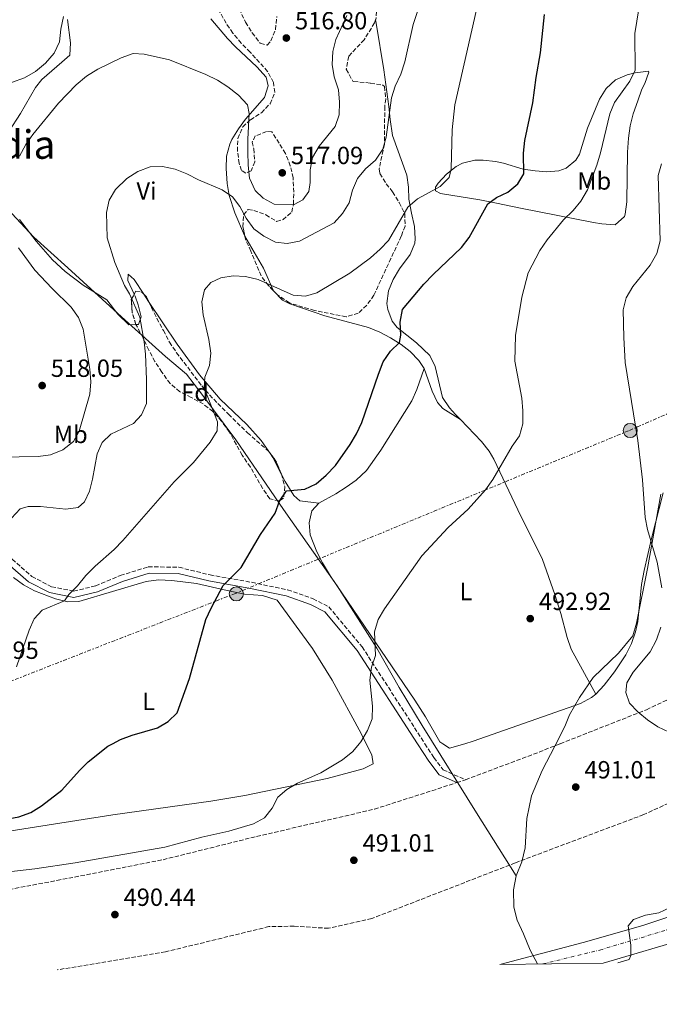
# Model space of a CAD drawing. Units: metres. Extents: x 583627 to 587072, y 4724312 to 4726666.
# Drawn here: x 584908 to 585166, y 4724312 to 4724709 of the extents above; entities that cross this region are included whole.
import ezdxf
from ezdxf.enums import TextEntityAlignment as Align

# ---------------------------------------------------------------- set-up
doc = ezdxf.new("R2010")
doc.units = ezdxf.units.M
doc.header["$MEASUREMENT"] = 0
for name, pattern in [('DGN Style 3', [2.435890702152634, 1.739921930109024, -0.6959687720436097]), ('DGN Style 4', [2.7856150101045474, 1.391937544087219, -0.6959687720436097, 0.001739921930109024, -0.6959687720436097]), ('DGN Style 7', [3.4798438602180486, 1.565929737098122, -0.6959687720436097, 0.5219765790327072, -0.6959687720436097])]:
    doc.linetypes.add(name, pattern=pattern)
for name, color, linetype, lineweight in [('Balsa-alberca', 142, 'Continuous', 0), ('Camino', 7, 'DGN Style 3', 0), ('Carretera', 9, 'Continuous', 0), ('Cota de punto acotado terreno', 7, 'Continuous', 0), ('Curva de nivel directora', 30, 'Continuous', 30), ('Curva de nivel intermedia', 30, 'Continuous', 0), ('Eje de carretera', 7, 'DGN Style 4', 0), ('Etiqueta de uso rústico', 92, 'Continuous', 0), ('Etiqueta de zona arbolada', 92, 'Continuous', 0), ('Límite de Concejo', 7, 'Continuous', 0), ('Línea blanca (vial)', 7, 'Continuous', 13), ('Línea de cambio de uso (parcela vista)', 92, 'Continuous', 0), ('Línea de vial en construcción', 7, 'DGN Style 3', 13), ('Línea eléctrica', 6, 'DGN Style 7', 0), ('Margen derecho', 7, 'Continuous', 0), ('Poste tendido eléctrico', 7, 'Continuous', 0), ('Punto acotado terreno (símbolo)', 7, 'Continuous', 0), ('Texto de Área (paraje) menor', 7, 'Continuous', 0), ('Torre eléctrica', 7, 'Continuous', 0), ('Zona arbolada', 92, 'DGN Style 3', 0)]:
    doc.layers.add(name, color=color, linetype=linetype, lineweight=lineweight)
doc.styles.add('Style-Arial', font='arial.ttf')

# ---------------------------------------------------------------- blocks, each defined once
blk = doc.blocks.new('5PATER')
at = {"layer": 'Balsa-alberca', "linetype": 'Continuous', "lineweight": 0}
h = blk.add_hatch(color=51, dxfattribs=at)
edge = h.paths.add_edge_path()
edge.add_ellipse((0, 0), major_axis=(-0.1095731443231308, -0.1110710700762829), ratio=0.9994222409660317, start_angle=0, end_angle=360)
blk = doc.blocks.new('5PELE')
at = {"layer": 'Torre eléctrica', "linetype": 'Continuous', "lineweight": 0}
h = blk.add_hatch(color=9, dxfattribs=at)
edge = h.paths.add_edge_path()
edge.add_arc((-2.000000476837158e-05, 0), 0.2850000000000001, 0, 360)
at = {"layer": 'Torre eléctrica', "color": 252, "linetype": 'Continuous', "lineweight": 0}
blk.add_circle((-2.000000476837158e-05, 0), 0.2850000000000001, dxfattribs=at)
blk = doc.blocks.new('*U9')
at = {"layer": 'Carretera', "color": 9, "linetype": 'Continuous', "lineweight": 0}
blk.add_polyline3d([(585178.6700000024, 4724339.179999999, 488.6300000000047), (585143.0599999991, 4724328.680000001, 489.570000000007), (585101.3199999994, 4724328.170000001, 491.0599999999977), (585134.9600000011, 4724336.970000001, 489.6399999999995), (585158.9899999994, 4724343.880000002, 489.4799999999959), (585276.3999999989, 4724382.99, 485.9400000000023)], dxfattribs=at)

msp = doc.modelspace()

# ---------------------------------------------------------------- linework, layer by layer
at = {"layer": 'Camino', "color": 7, "linetype": 'DGN Style 3', "lineweight": 0, "extrusion": (0.1575908784400456, -0.06932609487313655, 0.9850680218148063), "elevation": -234834.8964828944, "flags": 128}
msp.add_lwpolyline([(4560055.039224175, 1346498.624614064), (4560055.039224175, 1346498.618224866)], dxfattribs=at)
at = {"layer": 'Camino', "color": 7, "linetype": 'DGN Style 3', "lineweight": 0}
for points in [[(584870.9299999998, 4724527.580000001, 512.1000000000059), (584880.2300000004, 4724516.869999999, 510.3300000000019), (584891.8599999979, 4724507.41, 508.6199999999955), (584898.6599999996, 4724499.570000002, 507.7599999999949), (584904.5699999994, 4724491.540000001, 506.9100000000035), (584912.4899999986, 4724484.58, 506.3399999999967), (584920.4699999982, 4724480.49, 505.4900000000052), (584929.3500000008, 4724478.730000001, 504.6300000000047), (584938.2399999979, 4724480.810000001, 503.7799999999987), (584948.1499999987, 4724484.970000002, 503.2100000000065), (584959.4499999997, 4724488.51, 502.0700000000071), (584971.8299999982, 4724488.34, 500.9299999999931), (584984.3699999999, 4724485.250000001, 499.7899999999935), (585001.1600000004, 4724482.26, 498.9400000000023), (585015.6999999981, 4724479.2, 498.3699999999953), (585025.9400000019, 4724475.670000001, 497.5200000000042), (585032.3099999977, 4724472.330000001, 496.6600000000037), (585045.7199999989, 4724456.27, 495.2400000000054), (585071.0867826592, 4724417.166155792, 494.2431667620925)], [(585071.0867826592, 4724417.166155792, 494.2431667620925), (585074.7299999992, 4724411.550000003, 494.1000000000057), (585078.4200000018, 4724406.630000001, 494.1000000000057), (585087.4842390061, 4724402.64253433, 492.3910999999935)]]:
    msp.add_polyline3d(points, dxfattribs=at)
at = {"layer": 'Curva de nivel directora', "color": 30, "linetype": 'Continuous', "lineweight": 30, "flags": 128}
for points, elevation in [([(584963.1199999999, 4724423.510000001), (584967.55, 4724426.160000001), (584971.1199999996, 4724429.660000003), (584976.0300000003, 4724443.430000001), (584982.7400000005, 4724467.310000001), (584984.7699999999, 4724471.869999999), (584989.7299999997, 4724480.95), (584996.9999999986, 4724488.190000001), (585004.6999999988, 4724501.580000001), (585010.6100000008, 4724510.170000001), (585012.3799999988, 4724515.03), (585015.1900000006, 4724519.180000001), (585022.6299999994, 4724519.86), (585027.1399999999, 4724522.000000002), (585031.2199999992, 4724525.470000001), (585034.9499999997, 4724529.380000002), (585040.8899999985, 4724537.84), (585043.4700000002, 4724542.12), (585045.6899999997, 4724546.680000001), (585052.3599999995, 4724566.27), (585054.2999999997, 4724571.140000002), (585057.1600000006, 4724575.490000002), (585060.86, 4724579.01), (585061.4000000008, 4724582.01), (585061.1399999993, 4724587.199999999), (585062.0099999988, 4724592.289999999), (585070.659999999, 4724602.550000001), (585074.3499999992, 4724606.449999999), (585085.8200000002, 4724617.340000001), (585088.8800000001, 4724621.300000002), (585096.4500000007, 4724634.9), (585099.989999999, 4724637.400000002), (585104.5499999988, 4724639.57), (585108.6199999991, 4724642.920000001), (585110.9399999991, 4724647.02), (585110.91, 4724655.300000001), (585111.3999999996, 4724660.410000001), (585114.6899999997, 4724675.640000002), (585115.9500000004, 4724685.850000001), (585117.7000000007, 4724695.850000001), (585119.3300000001, 4724711.279999999)], 500.0000000000005), ([(584945.0549854046, 4724417.166155792), (584948.2699999993, 4724418.91), (584952.9799999989, 4724420.590000002), (584963.1199999999, 4724423.510000001)], 500.000000000001), ([(584819.1421603928, 4724417.166155792), (584820.73, 4724416.160000001), (584822.8199999998, 4724412.620000001), (584824.9299999998, 4724408.080000001), (584826.3800000005, 4724403.130000004), (584828.3099999995, 4724398.51), (584830.9499999991, 4724394.25), (584834.6799999997, 4724390.920000002), (584839.5799999993, 4724388.660000003), (584844.4699999997, 4724387.560000002), (584865.5099999995, 4724387.779999999), (584886.3199999991, 4724386.189999999), (584891.6700000003, 4724386.130000002), (584902.2400000002, 4724386.730000001), (584907.2400000005, 4724387.710000002), (584912.1100000008, 4724389.460000002), (584916.36, 4724392.090000001), (584924.5699999997, 4724398.460000001), (584931.7000000001, 4724406.390000002), (584935.2599999984, 4724409.9), (584943.2000000001, 4724416.160000001), (584945.0549854046, 4724417.166155792)], 500.0000000000011)]:
    msp.add_lwpolyline(points, dxfattribs=dict(at, elevation=elevation))
at = {"layer": 'Curva de nivel intermedia', "color": 30, "linetype": 'Continuous', "lineweight": 0, "flags": 128}
for points, elevation in [([(584906.2300000001, 4724448.189999999), (584911.4100000013, 4724462.960000002), (584913.3700000015, 4724467.589999998), (584916.7100000009, 4724471.050000001), (584925.6000000001, 4724474.779999999), (584927.3500000003, 4724477.380000001), (584930.8900000008, 4724480.91), (584934.3300000008, 4724484.96), (584938.0200000011, 4724488.730000001), (584945.7300000002, 4724495.539999999), (584949.1800000013, 4724499.16), (584969.9700000007, 4724522.789999999), (584977.6799999999, 4724530.649999999), (584984.4700000003, 4724538.819999999), (584987.2000000017, 4724543.34), (584987.3700000016, 4724546.929999999), (584981.9500000014, 4724560.749999999), (584982.2900000011, 4724565.050000001), (584984.1200000016, 4724569.74), (584984.7600000009, 4724574.699999998), (584983.9500000018, 4724580.190000001), (584981.5700000013, 4724590.179999999), (584981.0700000006, 4724595.359999998), (584982.1600000014, 4724600.239999999), (584984.6400000004, 4724603.119999998), (584988.780000002, 4724605.099999999), (584993.7199999995, 4724605.899999999), (584998.7199999996, 4724605.650000001), (585003.78, 4724604.46), (585017.9199999998, 4724598.069999999), (585022.910000001, 4724597.630000001), (585027.4500000007, 4724599.07), (585040.8100000003, 4724606.930000001), (585049.1200000007, 4724613.159999999), (585053.0099999999, 4724616.57), (585056.4499999998, 4724620.189999999), (585064.1800000013, 4724633.600000001), (585068.0700000006, 4724636.939999999), (585077.1800000012, 4724641.869999997), (585080.8200000002, 4724645.52), (585081.6600000005, 4724648.989999999), (585082.1100000021, 4724664.760000001), (585083.1, 4724674.859999999), (585093.7500000006, 4724721.619999999)], 505), ([(584904.280000001, 4724508.13), (584907.740000001, 4724511.890000001), (584910.9500000008, 4724512.9), (584915.9500000009, 4724512.88), (584926.1299999999, 4724511.730000001), (584931.1900000003, 4724512.470000001), (584933.7200000006, 4724514.779999999), (584935.7400000012, 4724518.990000002), (584936.9900000007, 4724523.83), (584938.8300000002, 4724534.029999999), (584940.8999999999, 4724538.66), (584944.3100000009, 4724542), (584953.4900000007, 4724546.329999999), (584956.6600000003, 4724549.789999999), (584958.7700000004, 4724554.34), (584958.8000000016, 4724564.039999999), (584958.3900000004, 4724574.300000001), (584957.8400000005, 4724579.27), (584956.0700000002, 4724589.220000001), (584951.9500000007, 4724598.609999998), (584949.8099999994, 4724601.970000001), (584945.9500000015, 4724611.279999999), (584942.9200000007, 4724621.199999999), (584942.63, 4724631.349999999), (584943.6800000005, 4724636.38), (584946.2000000018, 4724640.699999998), (584950.870000001, 4724645.100000001), (584955.3000000012, 4724647.920000001), (584960.1600000005, 4724649.850000001), (584965.1800000007, 4724649.99), (584970.3300000007, 4724648.949999998), (584974.9599999996, 4724647.050000001), (584979.780000001, 4724644.57), (584989.2699999993, 4724640.609999999), (584993.3799999999, 4724637.75), (584996.4400000019, 4724633.800000001), (584998.9499999998, 4724629.09), (585002.0800000014, 4724624.88), (585006.1000000002, 4724621.92), (585010.8299999998, 4724619.42), (585015.5500000005, 4724618.960000002), (585020.4800000014, 4724619.789999999), (585034.4500000012, 4724627.279999998), (585037.850000001, 4724630.949999999), (585040.4800000017, 4724635.33), (585041.8800000009, 4724640.359999998), (585043.9400000018, 4724645.17), (585047.1700000018, 4724648.989999999), (585051.100000001, 4724652.579999999), (585054.1299999999, 4724656.990000002), (585055.4000000015, 4724661.819999998), (585057.61, 4724677.640000001), (585059.0899999996, 4724682.409999999), (585061.3000000003, 4724687.220000001), (585063.0300000003, 4724692.159999999), (585066.3200000004, 4724707.220000001), (585069.5400000013, 4724717.24)], 510), ([(585044.543671943, 4724417.166155792), (585045.16, 4724417.909999999), (585047.9200000004, 4724422.519999999), (585049.8300000015, 4724427.140000001), (585049.9700000001, 4724432.330000001), (585048.8300000002, 4724442.829999999), (585049.5800000011, 4724448.039999999), (585051.1700000004, 4724452.779999998), (585050.7700000004, 4724462.269999999), (585052.240000001, 4724467.249999999), (585054.8200000004, 4724471.539999999), (585069.860000001, 4724492.92), (585080.4000000021, 4724504.34), (585088.5700000017, 4724511.8), (585095.540000001, 4724519.560000001), (585098.4500000011, 4724523.79), (585106.3500000003, 4724537.179999999), (585109.2600000005, 4724541.340000001), (585110.5400000013, 4724546.180000001), (585110.5800000015, 4724551.400000001), (585110.2000000015, 4724556.52), (585107.3400000005, 4724571.399999999), (585107.5999999997, 4724581.830000001), (585110.1500000001, 4724597.289999999), (585112.6900000015, 4724607.07), (585117.3899999999, 4724616.069999999), (585120.3499999993, 4724620.339999998), (585127.0200000012, 4724628.45), (585130.9000000015, 4724632.16), (585134.0500000009, 4724636.029999999), (585136.6500000004, 4724640.560000001), (585140.4200000013, 4724650.489999998), (585141.9400000012, 4724655.489999999), (585145.6400000004, 4724671.210000001), (585147.5500000014, 4724675.829999999), (585153.7200000006, 4724684.359999998), (585155.8900000008, 4724688.88), (585155.8399999995, 4724703.560000001), (585157.3900000006, 4724713.560000001)], 495), ([(584904.2600000009, 4724683.849999999), (584909.5800000007, 4724685.789999999), (584913.9300000003, 4724688.259999999), (584918.0099999995, 4724691.660000001), (584921.5299999999, 4724695.730000001), (584923.6800000002, 4724700.239999999), (584924.1699999997, 4724705.4), (584925.2900000017, 4724710.419999998)], 520), ([(585034.8100000012, 4724666.15), (585036.4600000007, 4724670.869999999), (585036.5600000012, 4724675.970000001), (585036.1499999999, 4724680.95), (585034.4199999999, 4724686.140000001), (585033.6199999999, 4724691.08), (585033.9500000007, 4724696.289999997), (585035.1100000006, 4724701.149999999), (585039.5499999997, 4724710.890000001)], 515.0000000000001), ([(584907.4900000007, 4724654.159999999), (584910.0400000011, 4724658.800000002), (584912.8600000018, 4724662.930000001), (584923.1900000006, 4724675.55), (584930.4200000014, 4724682.859999998), (584934.5900000001, 4724686.429999998), (584939.0800000007, 4724689.249999999), (584948.5599999999, 4724693.769999999), (584953.4200000014, 4724695.59), (584957.7900000013, 4724695.3), (584968.0900000009, 4724693.029999998), (584982.7000000001, 4724687.119999999), (584987.3899999995, 4724684.819999999), (584991.6000000006, 4724682.119999999), (584995.8000000005, 4724678.75), (584999.4999999999, 4724674.869999998), (585000.2199999995, 4724671.300000001), (584999.5700000012, 4724661.060000001), (584999.5800000002, 4724655.84), (584999.7300000022, 4724650.509999999), (585000.3600000002, 4724645.210000002), (585002.5900000011, 4724640.29), (585005.87, 4724637.240000002), (585010.2300000008, 4724634.769999999), (585018.3900000014, 4724634.710000001), (585021.8200000002, 4724636.499999999), (585024.27, 4724639.82), (585024.8100000009, 4724643.529999998), (585024.7800000019, 4724648.67), (585025.780000001, 4724653.56), (585028.4200000007, 4724658.130000001), (585034.8100000012, 4724666.15)], 515.0000000000001), ([(585166.5900000007, 4724651.109999998), (585165.2500000017, 4724646.3), (585165.9400000002, 4724619.949999999), (585164.6200000015, 4724614.88), (585161.9600000016, 4724610.210000001), (585155.0100000004, 4724601.609999999), (585152.3400000014, 4724597.019999999), (585151.1200000009, 4724592.159999999), (585151.2999999998, 4724581.010000001), (585151.9400000013, 4724570.890000001), (585157.0100000007, 4724539.430000001), (585158.8200000012, 4724523.619999997), (585159.9200000009, 4724508.430000001), (585160.9400000002, 4724503.539999999), (585164.76, 4724490.369999999), (585166.6100000008, 4724480.009999999)], 490.0000000000001), ([(584899.5100000012, 4724532.71), (584915.03, 4724532.970000001), (584919.9600000008, 4724533.740000002), (584925.01, 4724535.699999999), (584929.2500000002, 4724539.119999998), (584931.5700000003, 4724543.16), (584935.8600000018, 4724558.100000001), (584936.2500000009, 4724563.08), (584935.8799999999, 4724568.220000001), (584933.1500000006, 4724584.380000001), (584931.3300000011, 4724589.029999998), (584928.2900000013, 4724593.3), (584920.6300000013, 4724600.710000001), (584913.7400000002, 4724608.159999999), (584907.0400000014, 4724617.130000001)], 515.0000000000001), ([(585166.28, 4724464.119999999), (585164.5700000002, 4724459.079999999), (585161.9100000003, 4724454.26), (585155.1199999999, 4724446.019999999), (585152.4900000012, 4724441.77), (585152.1500000014, 4724437.850000001), (585153.6600000003, 4724433.58), (585156.9400000013, 4724430.050000001), (585160.9400000002, 4724426.779999998), (585165.110000001, 4724424.020000001), (585169.6900000009, 4724421.850000001)], 490.0000000000001), ([(584898.3200000019, 4724365.009999999), (584913.7100000012, 4724366.720000002), (584930.0100000001, 4724369.130000001), (584966.0800000015, 4724375.409999999), (584981.0900000008, 4724379.489999998), (584992.0099999997, 4724381.880000001), (585001.9200000004, 4724384.909999999), (585006.3000000013, 4724387.33), (585009.4599999997, 4724391.179999999), (585011.7400000017, 4724395.640000001), (585015.3600000006, 4724398.749999999), (585019.6500000021, 4724401.319999999), (585029.0399999998, 4724405.37), (585037.7900000006, 4724410.649999999), (585041.9700000006, 4724414.060000001), (585044.543671943, 4724417.166155792)], 495), ([(585169.9700000002, 4724351.109999998), (585165.4400000018, 4724348.989999999), (585160.1199999999, 4724347.960000002), (585155.2500000016, 4724346.320000002), (585153.1399999993, 4724343.659999999), (585154.1100000016, 4724335.920000001), (585154.180000001, 4724331.800000001), (585153.5500000007, 4724330.119999998), (585148.9599999995, 4724328.75)], 490.0000000000001)]:
    msp.add_lwpolyline(points, dxfattribs=dict(at, elevation=elevation))
at = {"layer": 'Eje de carretera', "color": 7, "linetype": 'DGN Style 4', "lineweight": 0}
msp.add_polyline3d([(585118.6999999997, 4724328.380000001, 490.4400000000023), (585141.7100000009, 4724333.960000004, 489.6600000000037), (585175.1499999971, 4724344.020000001, 488.8699999999955), (585243.1900000003, 4724366.660000001, 487.1300000000046), (585311.2699999994, 4724390.190000001, 484.570000000007), (585354.48, 4724405.37, 482.9600000000065), (585388.4637830602, 4724417.166155792, 481.8958452149726)], dxfattribs=at)
at = {"layer": 'Límite de Concejo', "color": 7, "linetype": 'Continuous', "lineweight": 0}
for points in [[(585107.9499999993, 4724363.939999999, 490.79), (585091.9200000018, 4724389.24, 491.8200000000001), (585069.9899999984, 4724424.540000001, 493.91), (585060.75, 4724439.859999999, 494.18), (585051.6400000006, 4724455.67, 495.04), (585035.620000001, 4724480.850000001, 496.56), (585013.9600000009, 4724511.58, 499.94), (584994.7399999984, 4724539.790000001, 503.4), (584981.0399999992, 4724558.119999999, 505.3800000000001), (584974.8900000006, 4724566.210000001, 505.77), (584966.4600000009, 4724573.4, 507.37), (584950.1099999994, 4724588.029999999, 510.99), (584926.9800000004, 4724609.109999999, 511.35), (584913.3099999987, 4724621.470000001, 512.5), (584902.6900000013, 4724632.960000001, 514.02)], [(585107.9499999993, 4724363.939999999, 490.79), (585110.2100000009, 4724369.540000001, 490.86), (585111.5799999982, 4724375.140000001, 490.95), (585112.1499999985, 4724386.949999999, 491.18), (585114.0199999996, 4724396.100000001, 491.41), (585118.4200000018, 4724406.41, 491.54), (585123.4499999993, 4724416.220000001, 491.71), (585127.4800000004, 4724424.109999999, 491.84), (585129.370000001, 4724428.82, 491.94), (585133.3999999985, 4724435.83, 491.94), (585138.9600000009, 4724443.859999999, 491.71), (585149.2100000009, 4724453.699999999, 491.44), (585155.0300000012, 4724460.720000001, 491.4), (585156.3999999985, 4724465.800000001, 491.4), (585160.870000001, 4724487.800000001, 490.93), (585166.3099999987, 4724517.800000001, 489.22)], [(585107.9499999993, 4724363.939999999, 490.79), (585106.8000000007, 4724358.26, 490.7), (585106.9600000009, 4724351.27, 490.55), (585108.2600000016, 4724346.07, 490.56), (585110.8299999982, 4724340.5, 490.53), (585113.5300000012, 4724333.91, 490.51), (585116.5199999996, 4724328.350000001, 490.52)]]:
    msp.add_polyline3d(points, dxfattribs=at)
at = {"layer": 'Línea blanca (vial)', "color": 7, "linetype": 'Continuous', "lineweight": 13}
for points in [[(585101.3199999989, 4724328.170000001, 491.0599999999978), (585134.9600000007, 4724336.970000001, 489.6399999999995), (585158.9899999988, 4724343.880000004, 489.479999999996), (585276.3999999984, 4724382.990000002, 485.9400000000023), (585332.3399999985, 4724402.940000001, 483.8899999999995), (585373.220770337, 4724417.166155792, 482.4549507814306)], [(585143.0599999987, 4724328.680000001, 489.5700000000071), (585178.6700000018, 4724339.180000001, 488.6300000000047), (585239.3500000003, 4724359.850000001, 487.5200000000042), (585291.1099999981, 4724377.710000002, 485.2899999999936), (585324.3000000005, 4724388.76, 483.9400000000023), (585354.86, 4724399.84, 482.800000000003), (585385.9299999991, 4724410.260000001, 481.6100000000007), (585408.3028233433, 4724417.166155792, 481.4305179850526)]]:
    msp.add_polyline3d(points, dxfattribs=at)
at = {"layer": 'Línea de cambio de uso (parcela vista)', "color": 92, "linetype": 'Continuous', "lineweight": 0, "extrusion": (0.0634250578077407, -0.09227781821838578, 0.993711259021925), "elevation": -398370.1182092311, "flags": 128}
msp.add_lwpolyline([(3158279.7634533, 3539893.345019096), (3158278.645329367, 3539878.386937492), (3158276.812957384, 3539868.813193698)], dxfattribs=at)
at = {"layer": 'Línea de cambio de uso (parcela vista)', "color": 92, "linetype": 'Continuous', "lineweight": 0, "extrusion": (0.04235284054570559, -0.06360445647922054, 0.9970760803537978), "elevation": -275224.7390706122, "flags": 128}
msp.add_lwpolyline([(3105480.768533905, 3597807.895077178), (3105480.768533905, 3597811.360354202)], dxfattribs=at)
at = {"layer": 'Línea de cambio de uso (parcela vista)', "color": 92, "linetype": 'Continuous', "lineweight": 0, "extrusion": (0.08005410703437975, 0.01058653604482117, 0.9967343002031684), "elevation": 97348.59264664719, "flags": 128}
msp.add_lwpolyline([(4607053.028133754, -1195396.211156969), (4607060.06638765, -1195393.75917698), (4607061.617583717, -1195392.951757307)], dxfattribs=at)
at = {"layer": 'Línea de cambio de uso (parcela vista)', "color": 92, "linetype": 'Continuous', "lineweight": 0, "extrusion": (0.03892759797900057, 0.0605002909990055, 0.9974088213489097), "elevation": 309096.1271745955, "flags": 128}
msp.add_lwpolyline([(2064342.462078568, -4278479.188253753), (2064339.234933132, -4278479.188253753), (2064334.991663312, -4278484.007417481)], dxfattribs=at)
at = {"layer": 'Línea de cambio de uso (parcela vista)', "color": 92, "linetype": 'Continuous', "lineweight": 0}
for points in [[(584903.1600000003, 4724664.039999999, 515.8699999999953), (584907.9600000001, 4724671.41, 516.1600000000036), (584913.9699999997, 4724681.84, 516.3099999999977), (584916.4800000004, 4724685.039999999, 516.4400000000023), (584924.5499999998, 4724692.100000001, 516.7299999999959), (584927.79, 4724694.880000001, 517.3000000000029), (584928.1100000005, 4724699.810000001, 518.0899999999965), (584926.8200000003, 4724709.26, 520.1399999999994)], [(584984.6500000004, 4724709.49, 517.6100000000006), (584991.4299999997, 4724701.560000001, 516.9900000000052), (584994.5999999996, 4724698.189999999, 516.7299999999959), (585003.2999999998, 4724690.140000001, 516.7299999999959), (585007.0099999999, 4724686.01, 516.1600000000036), (585007.7999999998, 4724682.57, 515.8699999999953), (585006.3099999996, 4724677.84, 515.3600000000006), (584998.7300000004, 4724669.109999999, 513.8800000000047), (584995.8099999996, 4724665.140000001, 513.2899999999936), (584993.2400000002, 4724660.91, 512.6999999999971), (584992.3399999999, 4724658.99, 512.4600000000064), (584991.0499999998, 4724654.08, 511.8399999999965), (584990.8399999999, 4724649.15, 511.1900000000023), (584991.2599999999, 4724643.16, 510.1199999999953), (584992.0999999996, 4724638.300000001, 509.1000000000058), (584994.3600000005, 4724631.289999999, 508.2400000000052), (584998.2400000002, 4724622.16, 507.3500000000058), (584998.4419999998, 4724621.812899999, 507.3049000000028)], [(585051.1895000003, 4724709.178400001, 512.4664000000049), (585051.3499999996, 4724707.810000001, 512.3800000000047), (585054.5099999999, 4724689, 510.4700000000012), (585056.5599999996, 4724674.15, 509.9199999999983), (585057, 4724668.960000001, 509.1999999999971), (585058.0599999996, 4724662.460000001, 508.1900000000023), (585063.79, 4724646.52, 506.4799999999959), (585064.4800000004, 4724641.680000001, 505.4700000000012), (585064.5899999999, 4724636.779999999, 504.3699999999953), (585065.7100000001, 4724631.15, 503.2400000000052), (585066.8700000001, 4724625.810000001, 502.5), (585067.1699999999, 4724620.810000001, 502.2899999999936), (585066.9900000002, 4724619.07, 502.2100000000065), (585065.1399999997, 4724614.430000001, 501.929999999993), (585060.7800000003, 4724608.76, 501.6399999999995), (585058.3200000003, 4724604.390000001, 501.3600000000006), (585056.3899999997, 4724599.789999999, 501.070000000007), (585055.7400000002, 4724594.76, 500.8999999999942), (585056.1399999997, 4724592.279999999, 500.7899999999936), (585057.9299999997, 4724587.600000001, 500.320000000007), (585059.9100000003, 4724585.060000001, 499.929999999993), (585067.6200000001, 4724578.850000001, 498.5200000000041), (585073.0300000003, 4724573.800000001, 497.9400000000023), (585075.25, 4724569.300000001, 497.7799999999989), (585078.2400000002, 4724556.76, 497.0899999999965), (585081.0499999998, 4724552.619999999, 496.9400000000023), (585083.4500000002, 4724549.930000001, 496.8000000000029), (585085.4100000003, 4724547.869999999, 496.5800000000018)], [(585147.8399999999, 4724626.480000001, 492.5800000000018), (585142.4199999999, 4724626.82, 493.3399999999965), (585139.1399999997, 4724627.390000001, 493.7899999999936), (585109.6799999997, 4724633.180000001, 497.2299999999959), (585099.9900000002, 4724635.119999999, 498.6499999999942), (585093.25, 4724636.460000001, 500.0500000000029), (585077.3600000005, 4724639.109999999, 504.0299999999989), (585075.3399999999, 4724640.17, 504.6000000000058), (585075.3099999996, 4724641.619999999, 504.8899999999995), (585076.3799999999, 4724643.279999999, 505.1699999999983), (585079.8399999999, 4724646.930000001, 504.6300000000047), (585083.6500000004, 4724649.930000001, 503.6199999999953), (585086.2599999999, 4724651.279999999, 503.179999999993), (585091.1799999997, 4724652.5, 502.6999999999971), (585094.6200000001, 4724652.52, 502.3300000000018), (585099.5300000003, 4724652.01, 501.679999999993), (585102.8399999999, 4724651.380000001, 501.1900000000023), (585110.7199999997, 4724648.960000001, 499.7599999999948), (585115.6200000001, 4724648.16, 499), (585120.2100000001, 4724647.850000001, 498.3399999999965), (585125.1100000005, 4724648.199999999, 497.75), (585128.0199999996, 4724649.25, 497.4900000000052), (585131.9699999997, 4724652.51, 497.5099999999948), (585133.3899999997, 4724654.99, 497.4900000000052), (585136.6699999999, 4724665.430000001, 496.0599999999977), (585141.5800000001, 4724677.17, 495.7799999999989), (585144.2000000002, 4724681.390000001, 495.3800000000047), (585148.0099999999, 4724684.930000001, 494.929999999993), (585152.6299999999, 4724686.960000001, 494.4400000000023), (585155.9699999997, 4724687.800000001, 494.070000000007), (585161.2400000002, 4724688.460000001, 493.2799999999989), (585161.4400000004, 4724688.08, 493.2200000000012), (585159.8799999999, 4724683.5, 492.7799999999989), (585158.6399999997, 4724681.109999999, 492.6499999999942), (585156.9400000004, 4724676.42, 492.4700000000012), (585155.1600000003, 4724671.210000001, 492.3600000000006), (585153.9299999997, 4724666.34, 492.3699999999953), (585153.2100000001, 4724661.4, 492.3699999999953), (585152.8099999996, 4724655.800000001, 492.2200000000012), (585152.5199999996, 4724635.75, 492.0800000000018), (585151.9199999999, 4724630.77, 492.0800000000018), (585151.6699999999, 4724629.789999999, 492.0800000000018), (585147.8399999999, 4724626.480000001, 492.5800000000018)], [(584954.5442000004, 4724586.1952, 510.6008000000002), (584951.6600000003, 4724586.15, 511.0299999999989), (584947.2199999997, 4724590.449999999, 511.0299999999989), (584942.75, 4724596.199999999, 511.0299999999989), (584933.1799999997, 4724602.050000001, 511.320000000007), (584925.9900000002, 4724607.619999999, 511.4499999999971), (584920.8799999999, 4724612.390000001, 511.7100000000065), (584914.25, 4724619.83, 512.3800000000047), (584907.4600000001, 4724628.66, 513.1699999999983)], [(584957.6986999996, 4724598.425100001, 507.6399999999995), (584953.7199999997, 4724604.4, 508.1900000000023), (584951.3200000003, 4724606.550000001, 508.7599999999948), (584951.1799999997, 4724604, 509.6100000000006), (584953.7949999999, 4724598.5189, 510.3460000000051)], [(584953.7949999999, 4724598.5189, 510.3460000000051), (584954.2000000002, 4724597.67, 510.4600000000065), (584955.3899999997, 4724594.16, 510.4600000000065), (584956.5300000003, 4724589.33, 510.4600000000065), (584955.4900000002, 4724586.210000001, 510.4600000000065), (584954.5442000004, 4724586.1952, 510.6008000000002)], [(585009.8186999997, 4724600.051899999, 504.5580000000046), (585009.9199999999, 4724599.82, 504.5299999999989), (585013.6600000003, 4724596.01, 503.7799999999989), (585016.5700000003, 4724594.529999999, 503.3500000000058), (585030.7000000002, 4724589.74, 501.8399999999965), (585048.25, 4724585.039999999, 500.2200000000012), (585052.8600000005, 4724583.15, 500.2200000000012), (585057.2400000002, 4724580.82, 500.2200000000012), (585061.4600000001, 4724578.189999999, 499.7899999999936), (585065.1699999999, 4724575.310000001, 499.3600000000006), (585068.6399999997, 4724571.699999999, 498.8899999999995), (585070.75, 4724568.480000001, 498.5099999999948)], [(585008.7687999997, 4724534.0823, 501.4251999999979), (585005.0099999999, 4724539.460000001, 501.6699999999983), (584999.25, 4724545.850000001, 502.1600000000035), (584988.4299999997, 4724556.16, 503.3500000000058), (584980.0800000001, 4724566, 504.4700000000012), (584971.0800000001, 4724578.33, 505.7899999999936), (584959.6136999996, 4724595.5492, 507.375199999995)], [(585070.75, 4724568.480000001, 498.5099999999948), (585067.7999999998, 4724560.050000001, 498.2299999999959), (585065.7699999996, 4724555.5, 498.1000000000058), (585053.3499999996, 4724535.539999999, 497.8899999999995), (585047.4800000004, 4724527.42, 497.929999999993), (585043.4000000004, 4724523.449999999, 498.179999999993), (585039.2999999998, 4724520.58, 498.5899999999965), (585035.1600000003, 4724517.960000001, 498.7899999999936), (585028.2999999998, 4724514.199999999, 498.5099999999948)], [(585070.75, 4724568.480000001, 498.5099999999948), (585074, 4724559.42, 497.3699999999953), (585076.1600000003, 4724554.74, 497.4100000000035), (585078.3099999996, 4724552.390000001, 497.3699999999953), (585085.4100000003, 4724547.869999999, 496.5800000000018)], [(585085.4100000003, 4724547.869999999, 496.5800000000018), (585093.8499999996, 4724539.029999999, 495.6199999999953), (585096.9600000001, 4724535.109999999, 495.3099999999977), (585098.8799999999, 4724531.970000001, 495.0899999999965), (585108.5099999999, 4724511.539999999, 493.9600000000065), (585118.5099999999, 4724491.49, 493.1000000000058), (585123.5499999998, 4724477.369999999, 492.5399999999936), (585125.9800000004, 4724469.75, 492.25), (585128.5199999996, 4724460.02, 491.8600000000006), (585130.1500000004, 4724455.310000001, 491.7100000000065), (585140.0099999999, 4724437.189999999, 491.3899999999995)], [(585028.2999999998, 4724514.199999999, 498.5099999999948), (585020.6299999999, 4724515.16, 499.929999999993), (585018.2300000004, 4724517.310000001, 500.2200000000012), (585014.6699999999, 4724522.9, 501.070000000007), (585013.1156000001, 4724525.992900001, 501.1619999999967)], [(585140.0099999999, 4724437.189999999, 491.3899999999995), (585143.4000000004, 4724440.83, 491.8800000000047), (585147.5199999996, 4724446.130000001, 491.75), (585152.1299999999, 4724453.060000001, 491.3899999999995), (585154.3899999997, 4724457.59, 491.3899999999995), (585156.0499999998, 4724462.310000001, 491.3899999999995), (585157.0099999999, 4724466.439999999, 491.3899999999995), (585158.4199999999, 4724481.380000001, 491.3899999999995), (585159.5700000003, 4724487.02, 491.2400000000052), (585162.4600000001, 4724499.880000001, 490.2599999999948), (585167.25, 4724518.359999999, 489.1199999999953)], [(585028.2999999998, 4724514.199999999, 498.5099999999948), (585025.4400000004, 4724511.050000001, 498.5099999999948), (585024.4299999997, 4724506.300000001, 498.5099999999948), (585024.8200000003, 4724501.350000001, 498.1399999999995), (585027.4800000004, 4724494.51, 497.5800000000018), (585029.7199999997, 4724490.09, 497.2200000000012), (585032.9900000002, 4724484.76, 496.8000000000029), (585066.9900000002, 4724434.680000001, 493.6699999999983), (585071.29, 4724428.01, 493.3899999999995), (585077.1100000005, 4724417.91, 493.1000000000058), (585078.2660999997, 4724417.166200001, 493.1000000000058)], [(584905.0300000003, 4724484.24, 506.3500000000058), (584909.1200000001, 4724481.279999999, 506.1399999999995), (584913.5, 4724478.859999999, 505.7400000000052), (584921.9699999997, 4724475.66, 505), (584926.9500000002, 4724474.359999999, 504.8600000000006), (584931.4600000001, 4724474.550000001, 504.7200000000012), (584958.6500000004, 4724482.66, 502.7299999999959), (584963.5899999999, 4724483.32, 502.3099999999977), (584969.0300000003, 4724483.01, 501.8699999999953), (584978.9299999997, 4724481.77, 501.1999999999971), (584990.0499999998, 4724479.180000001, 500.4499999999971), (584998.2800000003, 4724477.49, 499.6000000000058), (585005.5800000001, 4724476.890000001, 498.7400000000052), (585011.4299999997, 4724475.130000001, 498.3699999999953), (585025.6900000004, 4724455.58, 496.9600000000065), (585033.6200000001, 4724442.859999999, 496.3399999999965), (585045.3200000003, 4724421.230000001, 495.5200000000041), (585047.3925999999, 4724417.166200001, 495.247199999998)], [(585087.1492999997, 4724417.166200001, 492.7532999999967), (585090.5899999999, 4724418.140000001, 492.5599999999977), (585133.8799999999, 4724433.439999999, 491.9600000000065), (585138.2699999996, 4724435.789999999, 491.5399999999936), (585140.0099999999, 4724437.189999999, 491.3899999999995)], [(585047.3925999999, 4724417.166200001, 495.247199999998), (585049.6500000004, 4724412.74, 494.9499999999971), (585050.2599999999, 4724409.100000001, 494.9499999999971), (585046.0999999996, 4724407.029999999, 494.9499999999971), (585031.5999999996, 4724403.199999999, 495.1499999999942), (584998.4100000003, 4724396.279999999, 496.070000000007), (584984.7000000002, 4724394.029999999, 496.5599999999977), (584945.1200000001, 4724388.539999999, 498.2100000000065), (584906.7599999999, 4724382.4, 499.820000000007), (584894.2400000002, 4724380.42, 499.7899999999936), (584869.5199999996, 4724376.619999999, 498.9199999999983), (584849.7100000001, 4724374.100000001, 498.1199999999953), (584827.1500000004, 4724372, 497.2299999999959)]]:
    msp.add_polyline3d(points, dxfattribs=at)
at = {"layer": 'Línea de vial en construcción', "color": 7, "linetype": 'DGN Style 3', "lineweight": 13, "extrusion": (-0.2598655615688821, 0.7229033742064618, 0.6402191823675717), "elevation": 3263557.027187189, "flags": 128}
msp.add_lwpolyline([(-2148773.527249826, -2719241.76806808), (-2148805.079179358, -2719242.488460624), (-2148814.387108254, -2719242.932382422)], dxfattribs=at)
at = {"layer": 'Línea de vial en construcción', "color": 7, "linetype": 'DGN Style 3', "lineweight": 13, "extrusion": (-0.1830376648078407, 0.5281079703108915, 0.829216006210567), "elevation": 2388308.99054704, "flags": 128}
msp.add_lwpolyline([(-2099966.975542295, -3542373.714321185), (-2099969.743218973, -3542373.639356289), (-2099970.687597703, -3542373.669055985)], dxfattribs=at)
at = {"layer": 'Línea de vial en construcción', "color": 7, "linetype": 'DGN Style 3', "lineweight": 13}
for points in [[(585125.6830360541, 4724417.166155792, 490.3489826967295), (585160.4599999996, 4724430.880000004, 488.9799999999959), (585206.73, 4724452.790000002, 489.550000000003)], [(585222.1223969817, 4724417.166155792, 489.5078857474518), (585218.2899999982, 4724415.45, 489.550000000003), (585159.350000001, 4724388.590000001, 491.2599999999948), (585107.5700000008, 4724369.130000001, 492.3899999999995), (585049.6399999993, 4724346.66, 492.9600000000065), (585032.2199999985, 4724342.720000003, 492.3899999999995), (585018.359999998, 4724343.58, 492.3899999999995), (585008.1599999988, 4724343.410000001, 491.8300000000019), (584966.4200000013, 4724333.230000001, 491.8300000000019), (584922.69, 4724325.970000002, 490.9799999999959)], [(584884.0700000006, 4724354.800000001, 490.1199999999953), (584922.5799999982, 4724362.01, 490.6900000000024), (584965.4299999989, 4724370.390000002, 490.6900000000024), (585003.1700000021, 4724379.770000001, 490.6900000000024), (585050.7199999989, 4724390.77, 490.6900000000024), (585083.9645811336, 4724401.46237643, 491.2180999999982)]]:
    msp.add_polyline3d(points, dxfattribs=at)
at = {"layer": 'Línea eléctrica', "color": 6, "linetype": 'DGN Style 7', "lineweight": 0}
msp.add_polyline3d([(585375.1000000022, 4724640.11, 480.1699999999983), (585153.2300000016, 4724543.380000001, 490.3500000000058), (584994.6700000021, 4724477.8, 499.9199999999983), (584882.6200000005, 4724434.06, 505.3699999999953), (584726.2000000002, 4724425.859999999, 499.5500000000029), (584516.4499999986, 4724417.27, 494.4199999999983), (584300.5700000003, 4724411.42, 484.6000000000058), (584157.3900000014, 4724383.300000002, 478.1399999999995), (584027.1400000006, 4724354.790000002, 474.1000000000058), (583831.920000002, 4724342.350000001, 466.9199999999983), (583794.6799999995, 4724312.07, 463.320000000007)], dxfattribs=at)
at = {"layer": 'Margen derecho', "color": 7, "linetype": 'Continuous', "lineweight": 0, "extrusion": (0.1965188533880174, -0.08618281213964123, 0.9767051055230346), "elevation": -291701.2527524093, "flags": 128}
msp.add_lwpolyline([(4561613.033443286, 1329996.081959166), (4561613.033443287, 1329996.075900988)], dxfattribs=at)
at = {"layer": 'Margen derecho', "color": 7, "linetype": 'Continuous', "lineweight": 0}
for points in [[(584902.7199999986, 4724489.84, 506.9100000000035), (584911.0699999993, 4724482.49, 506.3399999999967), (584919.6400000012, 4724478.109999999, 505.4900000000052), (584929.3999999977, 4724476.180000001, 504.6300000000047), (584939.0200000001, 4724478.42, 503.7799999999987), (584949.0100000014, 4724482.610000002, 503.2100000000065), (584959.8200000008, 4724486, 502.0700000000071), (584971.4999999995, 4724485.850000001, 500.9299999999931), (584983.8500000013, 4724482.800000001, 499.7899999999935), (585000.6799999999, 4724479.800000002, 498.9400000000023), (585015.0299999998, 4724476.779999999, 498.3699999999953), (585024.9499999996, 4724473.370000001, 497.5200000000042), (585030.7099999995, 4724470.350000001, 496.6600000000037), (585043.6999999982, 4724454.790000002, 495.2400000000054), (585068.1087531932, 4724417.166155792, 494.2798213029581)], [(585068.1087531932, 4724417.166155792, 494.2798213029581), (585072.6799999997, 4724410.119999999, 494.1000000000057), (585076.8099999981, 4724404.600000001, 494.1000000000057), (585083.9645811336, 4724401.46237643, 492.391300000003)]]:
    msp.add_polyline3d(points, dxfattribs=at)
at = {"layer": 'Zona arbolada', "color": 92, "linetype": 'DGN Style 3', "lineweight": 0, "extrusion": (0.0002652381442748094, -3.256193838963039e-05, 0.999999964294223), "elevation": 515.8700227774684, "flags": 128}
msp.add_lwpolyline([(584954.3871430709, 4724586.214502417), (584954.3329429135, 4724586.319302438), (584952.7529429691, 4724591.329302421), (584952.4529429798, 4724596.329302416), (584953.6379429377, 4724598.538202424)], dxfattribs=at)
at = {"layer": 'Zona arbolada', "color": 92, "linetype": 'DGN Style 3', "lineweight": 0, "extrusion": (0.4294736635647725, 0.1955714402873263, 0.8816485603959172), "elevation": 1175673.863208867, "flags": 128}
msp.add_lwpolyline([(4057348.794170173, -2195385.565687301), (4057347.394922189, -2195386.190599128), (4057345.383235252, -2195386.190599128)], dxfattribs=at)
at = {"layer": 'Zona arbolada', "color": 92, "linetype": 'DGN Style 3', "lineweight": 0, "extrusion": (0.3822139737120336, 0.1585308041045986, 0.9103738036923109), "elevation": 973043.7596067919, "flags": 128}
msp.add_lwpolyline([(4139911.970298138, -2139572.978642557), (4139908.459190287, -2139573.984716153), (4139902.832782929, -2139573.984716153)], dxfattribs=at)
at = {"layer": 'Zona arbolada', "color": 92, "linetype": 'DGN Style 3', "lineweight": 0}
for points in [[(585049.7013999998, 4724721.529800001, 520.25), (585050.5599999996, 4724719.83, 520.25), (585051.7100000001, 4724714.859999999, 519.6600000000036), (585051.4100000003, 4724709.84, 518.7299999999959), (585051.1895000003, 4724709.178400001, 518.6655000000028)], [(585051.4100000003, 4724709.84, 518.7299999999959), (585050.7599999999, 4724707.890000001, 518.5399999999936), (585046.5800000001, 4724701.100000001, 518.5399999999936), (585040.3499999996, 4724694.470000001, 517.9700000000012), (585039.3700000001, 4724689.17, 517.6999999999971), (585041.9699999997, 4724684.449999999, 517.429999999993), (585042.3899999997, 4724684.24, 517.3999999999943), (585049.1200000001, 4724683.609999999, 516.2599999999948), (585054.1500000004, 4724682.83, 516.320000000007), (585054.7400000002, 4724682.210000001, 516.2599999999948), (585055.3200000003, 4724677.27, 515.6100000000006), (585054.8700000001, 4724674.189999999, 515.1300000000047), (585054.7599999999, 4724658.890000001, 512.279999999999), (585052.6100000005, 4724649.01, 511.8699999999953), (585052.9000000004, 4724647.100000001, 511.7100000000065), (585055.5099999999, 4724642.960000001, 510.7899999999936), (585058.0599999996, 4724639.730000001, 510), (585060.7199999997, 4724635.430000001, 509.679999999993), (585062.9500000002, 4724631, 509.4700000000012), (585063.0700000003, 4724625.970000001, 507.7200000000012), (585061.54, 4724621.869999999, 506.5899999999965), (585057.3700000001, 4724612.92, 508.1499999999942), (585050.4900000002, 4724598.07, 509.1900000000023), (585047.5499999998, 4724593.949999999, 509.3800000000047), (585044.1500000004, 4724590.800000001, 509.429999999993), (585039.2699999996, 4724589.359999999, 509.429999999993), (585026.5499999998, 4724591.9, 509.429999999993), (585016.4000000004, 4724594.939999999, 509.429999999993), (585011.75, 4724598.09, 509.429999999993), (585007.9600000001, 4724601.939999999, 510), (585004.9900000002, 4724605.82, 511.1199999999953), (585000.8200000003, 4724615.810000001, 512.279999999999), (584998.6799999997, 4724620.630000001, 513.9900000000052), (584997.6699999999, 4724625.65, 515.1300000000047), (584997.8899999997, 4724630.52, 516.2299999999959), (584999.79, 4724632.59, 516.2599999999948), (585002.0300000003, 4724632.25, 515.6999999999971), (585006.9100000003, 4724630.470000001, 515.1300000000047), (585011.2100000001, 4724627.83, 515.0899999999965), (585013.8499999996, 4724628.529999999, 516.8300000000017), (585017.3399999999, 4724631.58, 517.9700000000012), (585018.04, 4724634.76, 517.9700000000012), (585018.1399999997, 4724639.65, 519.0899999999965), (585017.8600000005, 4724645.390000001, 519.1100000000006), (585016.75, 4724650.27, 519.1100000000006), (585014.8099999996, 4724655.25, 519.1100000000006), (585009.3399999999, 4724663.91, 519.1100000000006), (585007.0999999996, 4724664.060000001, 519.1100000000006), (585002.6500000004, 4724662.300000001, 519.1100000000006), (585001.3799999999, 4724659.850000001, 519.1100000000006), (585001.9900000002, 4724657.07, 519.1100000000006), (585002.4500000002, 4724651.850000001, 519.1100000000006), (585001.0199999996, 4724648.279999999, 519.1100000000006), (584998.79, 4724647.310000001, 518.5399999999936), (584997.0999999996, 4724648.4, 518.5399999999936), (584996.1200000001, 4724651.180000001, 518.5399999999936), (584995.4699999997, 4724656.210000001, 518.5399999999936), (584995.5700000003, 4724661.210000001, 518.5399999999936), (584997.5499999998, 4724665.949999999, 518.5399999999936), (585000.6699999999, 4724668.800000001, 518.5399999999936), (585005.0999999996, 4724671.67, 519.1100000000006), (585008.5899999999, 4724675.27, 519.1100000000006), (585010.5300000003, 4724679.9, 519.1100000000006), (585009.9299999997, 4724683.880000001, 519.1100000000006), (585007.6200000001, 4724688.32, 519.1100000000006), (585000.5899999999, 4724696.039999999, 519.1100000000006), (584996.9800000004, 4724699.710000001, 518.5399999999936), (584993.5499999998, 4724703.75, 519.679999999993), (584990.8899999997, 4724707.710000001, 521.1499999999943), (584987.7999999998, 4724713.17, 523.1000000000058)], [(584998.4419999998, 4724621.812899999, 514.258600000001), (584997.6699999999, 4724625.65, 515.1300000000047), (584997.8899999997, 4724630.52, 516.2299999999959), (584999.79, 4724632.59, 516.2599999999948), (585002.0300000003, 4724632.25, 515.6999999999971), (585006.9100000003, 4724630.470000001, 515.1300000000047), (585011.2100000001, 4724627.83, 515.0899999999965), (585013.8499999996, 4724628.529999999, 516.8300000000017), (585017.3399999999, 4724631.58, 517.9700000000012), (585018.04, 4724634.76, 517.9700000000012), (585018.1399999997, 4724639.65, 519.0899999999965), (585017.8600000005, 4724645.390000001, 519.1100000000006), (585016.75, 4724650.27, 519.1100000000006), (585014.8099999996, 4724655.25, 519.1100000000006), (585009.3399999999, 4724663.91, 519.1100000000006), (585007.0999999996, 4724664.060000001, 519.1100000000006), (585002.6500000004, 4724662.300000001, 519.1100000000006), (585001.3799999999, 4724659.850000001, 519.1100000000006), (585001.9900000002, 4724657.07, 519.1100000000006), (585002.4500000002, 4724651.850000001, 519.1100000000006), (585001.0199999996, 4724648.279999999, 519.1100000000006), (584998.79, 4724647.310000001, 518.5399999999936), (584997.0999999996, 4724648.4, 518.5399999999936), (584996.1200000001, 4724651.180000001, 518.5399999999936), (584995.4699999997, 4724656.210000001, 518.5399999999936), (584995.5700000003, 4724661.210000001, 518.5399999999936), (584997.5499999998, 4724665.949999999, 518.5399999999936), (585000.6699999999, 4724668.800000001, 518.5399999999936), (585005.0999999996, 4724671.67, 519.1100000000006), (585008.5899999999, 4724675.27, 519.1100000000006), (585010.5300000003, 4724679.9, 519.1100000000006), (585009.9299999997, 4724683.880000001, 519.1100000000006), (585007.6200000001, 4724688.32, 519.1100000000006), (585000.5899999999, 4724696.039999999, 519.1100000000006), (584996.9800000004, 4724699.710000001, 518.5399999999936), (584993.5499999998, 4724703.75, 519.679999999993), (584990.8899999997, 4724707.710000001, 521.1499999999943), (584987.7999999998, 4724713.17, 523.1000000000058)], [(584996.1699999999, 4724713.52, 521.9600000000064), (584998.7000000002, 4724708.130000001, 521.9600000000064), (585001.3899999997, 4724703.880000001, 521.9600000000064), (585004.6299999999, 4724699.65, 521.9600000000064), (585007.4400000004, 4724698.949999999, 522.529999999999), (585008.9000000004, 4724700.65, 522.529999999999), (585010.8200000003, 4724705.24, 523.0899999999965), (585011.3300000001, 4724710.52, 523.1000000000058)], [(584996.1699999999, 4724713.52, 521.9600000000064), (584998.7000000002, 4724708.130000001, 521.9600000000064), (585001.3899999997, 4724703.880000001, 521.9600000000064), (585004.6299999999, 4724699.65, 521.9600000000064), (585007.4400000004, 4724698.949999999, 522.529999999999), (585008.9000000004, 4724700.65, 522.529999999999), (585010.8200000003, 4724705.24, 523.0899999999965), (585011.3300000001, 4724710.52, 523.1000000000058)], [(585051.1895000003, 4724709.178400001, 518.6655000000028), (585050.7599999999, 4724707.890000001, 518.5399999999936), (585046.5800000001, 4724701.100000001, 518.5399999999936), (585040.3499999996, 4724694.470000001, 517.9700000000012), (585039.3700000001, 4724689.17, 517.6999999999971), (585041.9699999997, 4724684.449999999, 517.429999999993), (585042.3899999997, 4724684.24, 517.3999999999943), (585049.1200000001, 4724683.609999999, 516.2599999999948), (585054.1500000004, 4724682.83, 516.320000000007), (585054.7400000002, 4724682.210000001, 516.2599999999948), (585055.3200000003, 4724677.27, 515.6100000000006), (585054.8700000001, 4724674.189999999, 515.1300000000047), (585054.7599999999, 4724658.890000001, 512.279999999999), (585052.6100000005, 4724649.01, 511.8699999999953), (585052.9000000004, 4724647.100000001, 511.7100000000065)], [(585052.9000000004, 4724647.100000001, 511.7100000000065), (585055.5099999999, 4724642.960000001, 510.7899999999936), (585058.0599999996, 4724639.730000001, 510), (585060.7199999997, 4724635.430000001, 509.679999999993), (585062.9500000002, 4724631, 509.4700000000012), (585063.0700000003, 4724625.970000001, 507.7200000000012)], [(585063.0700000003, 4724625.970000001, 507.7200000000012), (585061.54, 4724621.869999999, 506.5899999999965), (585057.3700000001, 4724612.92, 508.1499999999942), (585050.4900000002, 4724598.07, 509.1900000000023), (585047.5499999998, 4724593.949999999, 509.3800000000047), (585044.1500000004, 4724590.800000001, 509.429999999993), (585039.2699999996, 4724589.359999999, 509.429999999993), (585026.5499999998, 4724591.9, 509.429999999993), (585016.4000000004, 4724594.939999999, 509.429999999993), (585011.75, 4724598.09, 509.429999999993), (585009.8186999997, 4724600.051899999, 509.7204999999958)], [(585009.8186999997, 4724600.051899999, 509.7204999999958), (585007.9600000001, 4724601.939999999, 510), (585004.9900000002, 4724605.82, 511.1199999999953), (585000.8200000003, 4724615.810000001, 512.279999999999), (584998.6799999997, 4724620.630000001, 513.9900000000052), (584998.4419999998, 4724621.812899999, 514.258600000001)], [(584953.7949999999, 4724598.5189, 514.5599999999977), (584954.4500000002, 4724599.74, 514.5599999999977), (584956.6900000004, 4724599.4, 514.5599999999977), (584957.6986999996, 4724598.425100001, 514.2848999999987)], [(584959.6136999996, 4724595.5492, 513.9900000000052), (584960.7199999997, 4724593.119999999, 513.9900000000052), (584962.9400000004, 4724588.67, 513.5099999999948), (584965.5499999998, 4724583.83, 512.3300000000017), (584968.04, 4724579.07, 511.7100000000065), (584970.9100000003, 4724574.83, 511.1399999999995), (584973.8799999999, 4724570.949999999, 510.0599999999977), (584981.0199999996, 4724561.560000001, 508.8600000000006), (584984.1699999999, 4724557.83, 507.7799999999989), (584991.8200000003, 4724550.02, 506.5899999999965), (584999.5099999999, 4724542.560000001, 506.5899999999965), (585007.9600000001, 4724535.15, 506.5899999999965), (585008.7687999997, 4724534.0823, 506.4363000000012)], [(585013.1156000001, 4724525.992900001, 506.0200000000041), (585013.1500000004, 4724525.91, 506.0200000000041), (585014.54, 4724520.9, 506.0200000000041), (585014.0599999996, 4724516.220000001, 506.0200000000041), (585012.2199999997, 4724515.07, 506.0200000000041), (585008.4699999997, 4724515.939999999, 506.5899999999965), (585005.6100000005, 4724520.17, 506.7799999999989), (585000.6699999999, 4724528.75, 507.0800000000018), (584997.3700000001, 4724533.5, 507.679999999993), (584992.1600000003, 4724542.91, 508.8600000000006), (584989.0999999996, 4724547.15, 510), (584985.4900000002, 4724551.189999999, 511.1399999999995), (584981.6600000003, 4724554.210000001, 512.2400000000052), (584976.8099999996, 4724556.83, 512.8500000000058), (584972.1100000005, 4724559.17, 513.9900000000052), (584968.3099999996, 4724562.430000001, 513.9900000000052), (584964.8799999999, 4724567.08, 513.9900000000052), (584962.1500000004, 4724571.26, 513.9900000000052), (584959.6900000004, 4724575.939999999, 513.9900000000052), (584957.3399999999, 4724580.789999999, 514.529999999999), (584954.5442000004, 4724586.1952, 514.5593999999984)]]:
    msp.add_polyline3d(points, dxfattribs=at)
msp.add_polyline3d([(585014.0599999996, 4724516.220000001, 506.0200000000041), (585012.2199999997, 4724515.07, 506.0200000000041), (585008.4699999997, 4724515.939999999, 506.5899999999965), (585005.6100000005, 4724520.17, 506.7799999999989), (585000.6699999999, 4724528.75, 507.0800000000018), (584997.3700000001, 4724533.5, 507.679999999993), (584992.1600000003, 4724542.91, 508.8600000000006), (584989.0999999996, 4724547.15, 510), (584985.4900000002, 4724551.189999999, 511.1399999999995), (584981.6600000003, 4724554.210000001, 512.2400000000052), (584976.8099999996, 4724556.83, 512.8500000000058), (584972.1100000005, 4724559.17, 513.9900000000052), (584968.3099999996, 4724562.430000001, 513.9900000000052), (584964.8799999999, 4724567.08, 513.9900000000052), (584962.1500000004, 4724571.26, 513.9900000000052), (584959.6900000004, 4724575.939999999, 513.9900000000052), (584957.3399999999, 4724580.789999999, 514.529999999999), (584954.4900000002, 4724586.300000001, 514.5599999999977), (584952.9100000003, 4724591.310000001, 514.5599999999977), (584952.6100000005, 4724596.310000001, 514.5599999999977), (584954.4500000002, 4724599.74, 514.5599999999977), (584956.6900000004, 4724599.4, 514.5599999999977), (584958.7800000003, 4724597.380000001, 513.9900000000052), (584960.7199999997, 4724593.119999999, 513.9900000000052), (584962.9400000004, 4724588.67, 513.5099999999948), (584965.5499999998, 4724583.83, 512.3300000000017), (584968.04, 4724579.07, 511.7100000000065), (584970.9100000003, 4724574.83, 511.1399999999995), (584973.8799999999, 4724570.949999999, 510.0599999999977), (584981.0199999996, 4724561.560000001, 508.8600000000006), (584984.1699999999, 4724557.83, 507.7799999999989), (584991.8200000003, 4724550.02, 506.5899999999965), (584999.5099999999, 4724542.560000001, 506.5899999999965), (585007.9600000001, 4724535.15, 506.5899999999965), (585010.9600000001, 4724531.189999999, 506.0200000000041), (585013.1500000004, 4724525.91, 506.0200000000041), (585014.54, 4724520.9, 506.0200000000041)], close=True, dxfattribs=at)

# ---------------------------------------------------------------- block references
at = {"layer": 'Carretera', "color": 9, "linetype": 'Continuous', "lineweight": 0}
msp.add_blockref('*U9', (0, 0), dxfattribs=at)
at = {"layer": 'Poste tendido eléctrico', "color": 7, "linetype": 'Continuous', "lineweight": 0, "xscale": 10, "yscale": 10, "zscale": 10}
for p in [(585153.910000001, 4724543.49, 490.2700000000041), (584994.9899999974, 4724477.59, 499.8699999999953)]:
    msp.add_blockref('5PELE', p, dxfattribs=at)
at = {"layer": 'Punto acotado terreno (símbolo)', "color": 7, "linetype": 'Continuous', "lineweight": 0, "xscale": 10, "yscale": 10, "zscale": 10}
for p in [(585015.1700000005, 4724701.779999999, 516.8000000000029), (585013.5199999987, 4724647.42, 517.0899999999965), (584916.6399999993, 4724561.62, 518.0599999999977), (585113.5799999967, 4724467.61, 492.9199999999983), (585131.9400000009, 4724399.67, 491.0099999999948), (585042.4100000008, 4724370.17, 491.0099999999948), (584945.9999999984, 4724348.260000001, 490.4400000000028)]:
    msp.add_blockref('5PATER', p, dxfattribs=at)

# ---------------------------------------------------------------- texts
at = {"layer": 'Cota de punto acotado terreno', "color": 7, "linetype": 'Continuous', "lineweight": 0, "style": 'Style-Arial'}
for s, p in [('516.80', (585018.6700000013, 4724705.279999999, 516.8000000000029)), ('517.09', (585017.0199999994, 4724650.92, 517.0899999999965)), ('518.05', (584920.1400000001, 4724565.12, 518.0599999999977)), ('492.92', (585117.0799999973, 4724471.11, 492.9199999999983)), ('506.95', (584886.1099999994, 4724451.390000002, 506.9499999999971)), ('491.01', (585135.4400000017, 4724403.17, 491.0099999999948)), ('491.01', (585045.9099999992, 4724373.67, 491.0099999999948)), ('490.44', (584949.4999999992, 4724351.760000001, 490.4400000000023))]:
    msp.add_text(s, height=7.000000000000002, dxfattribs=at).set_placement(p)
at = {"layer": 'Etiqueta de uso rústico', "color": 92, "linetype": 'Continuous', "lineweight": 0, "style": 'Style-Arial'}
for s, p in [('Mb', (585139.4002462414, 4724644.140010001, 495.0200000000041)), ('Vi', (584958.7389322204, 4724640.14001, 509.7700000000041)), ('Mb', (584928.1902462445, 4724541.900010003, 515.4499999999971)), ('L', (585087.661420379, 4724478.560010002, 494.1000000000058)), ('L', (584959.6114203776, 4724434.210010001, 500.9100000000035))]:
    msp.add_text(s, height=7.000000000000002, dxfattribs=at).set_placement(p, align=Align.MIDDLE_CENTER)
at = {"layer": 'Etiqueta de zona arbolada', "color": 92, "linetype": 'Continuous', "lineweight": 0, "style": 'Style-Arial'}
msp.add_text('Fd', height=7.000000000000002, dxfattribs=at).set_placement((584978.3474413662, 4724558.88001, 506.1100000000006), align=Align.MIDDLE_CENTER)
at = {"layer": 'Texto de Área (paraje) menor', "color": 7, "linetype": 'Continuous', "lineweight": 0, "style": 'Style-Arial'}
msp.add_text('Altico de la Guardia', height=11.5, dxfattribs=at).set_placement((584850.950559355, 4724658.82001, 520.2700000000041), align=Align.MIDDLE_CENTER)

doc.saveas('drawing.dxf')
